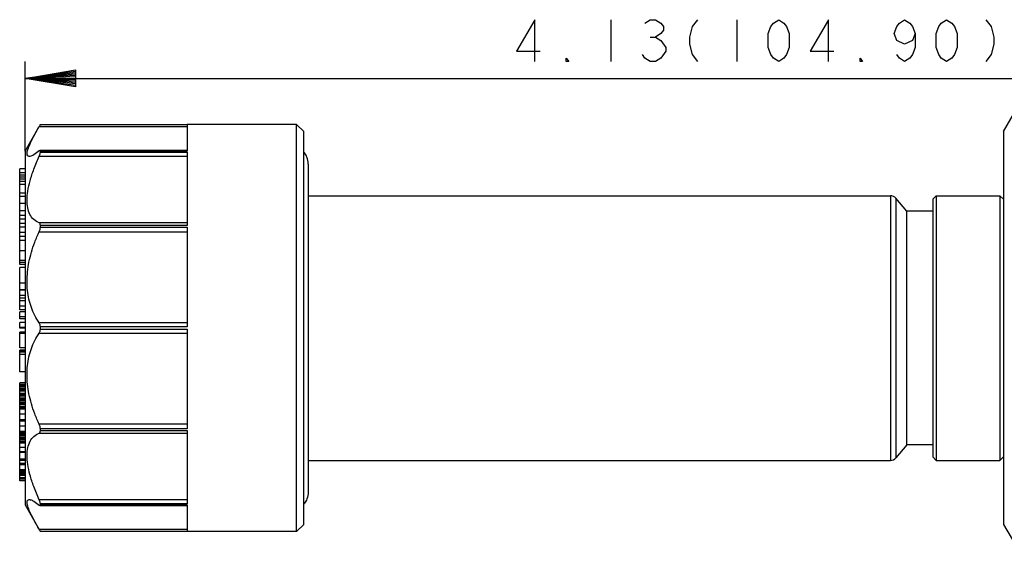
# Model space of a CAD drawing. Units: inches. Extents: x 2.59 to 9.02, y 3.38 to 5.19.
# Drawn here: x 2.59 to 5.37, y 3.69 to 5.19 of the extents above; entities that cross this region are included whole.
import ezdxf

# ---------------------------------------------------------------- set-up
doc = ezdxf.new("R2010")
doc.units = ezdxf.units.IN
doc.header["$LTSCALE"] = 0.64311
doc.header["$MEASUREMENT"] = 0
doc.layers.get('0').update_dxf_attribs({"linetype": 'CONTINUOUS'})
doc.layers.add('03__ASM_ALL_CURVES', color=7, linetype='CONTINUOUS')

msp = doc.modelspace()

# ---------------------------------------------------------------- linework, layer by layer
at = {"color": 7, "linetype": 'CONTINUOUS'}
for p, q in [((5.3655, 4.8785), (5.4108, 4.957)), ((2.6458, 4.8985), (3.0605, 4.8985)), ((3.0605, 4.8985), (3.0605, 4.8229)), ((3.3695, 4.8985), (3.0605, 4.8985)), ((3.3695, 3.7485), (3.3695, 4.8985)), ((3.3895, 4.8785), (3.3695, 4.8985)), ((2.6025, 4.8235), (2.6426, 4.8929)), ((2.6427, 4.8929), (3.0605, 4.8929)), ((3.3895, 3.7685), (3.3895, 4.8785)), ((5.3655, 4.8785), (5.3655, 3.7685)), ((2.6025, 4.8235), (2.6025, 3.8235)), ((3.0605, 4.8249), (2.6458, 4.8249)), ((2.6458, 4.82), (2.6458, 4.8229)), ((3.0605, 4.8229), (2.6458, 4.8229)), ((2.6458, 4.82), (3.0605, 4.82)), ((3.0605, 4.82), (3.0605, 4.6135)), ((2.6427, 4.8093), (3.0605, 4.8093)), ((3.4025, 4.787), (3.4025, 3.86)), ((2.5875, 4.5028), (2.5875, 4.7734)), ((2.6025, 4.7734), (2.5875, 4.7734)), ((2.6025, 4.7616), (2.5875, 4.7616)), ((2.6025, 4.7554), (2.5875, 4.7554)), ((2.6025, 4.7496), (2.5875, 4.7496)), ((2.6025, 4.7437), (2.5875, 4.7437)), ((2.6025, 4.7377), (2.5875, 4.7377)), ((2.6025, 4.7288), (2.5875, 4.7288)), ((2.6025, 4.7049), (2.5875, 4.7049)), ((2.6025, 4.7042), (2.5875, 4.7042)), ((2.6025, 4.6953), (2.5875, 4.6953)), ((2.6025, 4.675), (2.5875, 4.675)), ((3.4025, 4.6975), (5.0462, 4.6975)), ((5.0462, 4.6975), (5.0462, 3.9495)), ((5.0615, 4.6904), (5.0615, 3.9567)), ((5.092, 4.654), (5.0615, 4.6904)), ((5.1655, 4.6875), (5.1755, 4.6975)), ((5.1655, 4.6875), (5.1655, 3.9595)), ((5.1755, 4.6975), (5.1755, 3.9495)), ((5.1755, 4.6975), (5.3555, 4.6975)), ((5.3555, 4.6975), (5.3555, 3.9495)), ((5.3555, 4.6975), (5.3655, 4.6875)), ((2.6025, 4.655), (2.5875, 4.655)), ((5.092, 3.993), (5.092, 4.654)), ((5.1655, 4.654), (5.092, 4.654)), ((2.6025, 4.6418), (2.5875, 4.6418)), ((2.6025, 4.6314), (2.5875, 4.6314)), ((2.6025, 4.6186), (2.5875, 4.6186)), ((3.0605, 4.6208), (2.6427, 4.6208)), ((2.6025, 4.6082), (2.5875, 4.6082)), ((2.6025, 4.5932), (2.5875, 4.5932)), ((2.6427, 4.5956), (3.0605, 4.5956)), ((2.6458, 4.6085), (2.6458, 4.6135)), ((3.0605, 4.6135), (2.6458, 4.6135)), ((2.6458, 4.6085), (3.0605, 4.6085)), ((3.0605, 4.6085), (3.0605, 4.3264)), ((2.6025, 4.5822), (2.5875, 4.5822)), ((2.6025, 4.5707), (2.5875, 4.5707)), ((2.6025, 4.5413), (2.5875, 4.5413)), ((2.6025, 4.5142), (2.5875, 4.5142)), ((2.6025, 4.5091), (2.5875, 4.5091)), ((2.6025, 4.5028), (2.5875, 4.5028)), ((2.5875, 4.4315), (2.5875, 4.4942)), ((2.6025, 4.4942), (2.5875, 4.4942)), ((2.6025, 4.4501), (2.5875, 4.4501)), ((2.6025, 4.4315), (2.5875, 4.4315)), ((2.5875, 4.3744), (2.5875, 4.4309)), ((2.6025, 4.4309), (2.5875, 4.4309)), ((2.6025, 4.4158), (2.5875, 4.4158)), ((2.6025, 4.4075), (2.5875, 4.4075)), ((2.6025, 4.4003), (2.5875, 4.4003)), ((2.6025, 4.3848), (2.5875, 4.3848)), ((2.6025, 4.3744), (2.5875, 4.3744)), ((2.5875, 4.349), (2.5875, 4.3695)), ((2.6025, 4.3695), (2.5875, 4.3695)), ((2.6025, 4.3555), (2.5875, 4.3555)), ((2.6025, 4.349), (2.5875, 4.349)), ((2.5875, 4.3248), (2.5875, 4.339)), ((2.6025, 4.339), (2.5875, 4.339)), ((3.0605, 4.3381), (2.6427, 4.3381)), ((2.6025, 4.3248), (2.5875, 4.3248)), ((2.6025, 4.3246), (2.5875, 4.3246)), ((2.5875, 4.3234), (2.5875, 4.3244)), ((2.6025, 4.3244), (2.5875, 4.3244)), ((2.6025, 4.3234), (2.5875, 4.3234)), ((2.5875, 4.2676), (2.5875, 4.312)), ((2.6025, 4.312), (2.5875, 4.312)), ((2.6458, 4.3206), (2.6458, 4.3264)), ((3.0605, 4.3264), (2.6458, 4.3264)), ((2.6458, 4.3206), (3.0605, 4.3206)), ((3.0605, 4.3206), (3.0605, 4.0386)), ((2.6025, 4.3076), (2.5875, 4.3076)), ((2.6427, 4.3089), (3.0605, 4.3089)), ((2.6025, 4.2676), (2.5875, 4.2676)), ((2.5875, 4.1993), (2.5875, 4.2608)), ((2.6025, 4.2608), (2.5875, 4.2608)), ((2.6025, 4.2583), (2.5875, 4.2583)), ((2.6025, 4.2555), (2.5875, 4.2555)), ((2.6025, 4.2483), (2.5875, 4.2483)), ((2.6025, 4.1993), (2.5875, 4.1993)), ((2.5875, 4.0598), (2.5875, 4.1689)), ((2.6025, 4.1689), (2.5875, 4.1689)), ((2.6025, 4.1679), (2.5875, 4.1679)), ((2.6025, 4.1627), (2.5875, 4.1627)), ((2.6025, 4.1602), (2.5875, 4.1602)), ((2.6025, 4.1572), (2.5875, 4.1572)), ((2.6025, 4.1528), (2.5875, 4.1528)), ((2.6025, 4.1491), (2.5875, 4.1491)), ((2.6025, 4.1449), (2.5875, 4.1449)), ((2.6025, 4.1381), (2.5875, 4.1381)), ((2.6025, 4.1346), (2.5875, 4.1346)), ((2.6025, 4.1323), (2.5875, 4.1323)), ((2.6025, 4.1307), (2.5875, 4.1307)), ((2.6025, 4.1248), (2.5875, 4.1248)), ((2.6025, 4.1219), (2.5875, 4.1219)), ((2.6025, 4.1188), (2.5875, 4.1188)), ((2.6025, 4.1142), (2.5875, 4.1142)), ((2.6025, 4.1104), (2.5875, 4.1104)), ((2.6025, 4.1064), (2.5875, 4.1064)), ((2.6025, 4.1006), (2.5875, 4.1006)), ((2.6025, 4.0975), (2.5875, 4.0975)), ((2.6025, 4.0954), (2.5875, 4.0954)), ((2.6025, 4.0942), (2.5875, 4.0942)), ((2.6025, 4.0802), (2.5875, 4.0802)), ((2.6025, 4.0639), (2.5875, 4.0639)), ((2.6025, 4.0611), (2.5875, 4.0611)), ((2.5875, 3.9714), (2.5875, 4.0598)), ((2.6025, 4.0598), (2.5875, 4.0598)), ((2.6025, 4.0462), (2.5875, 4.0462)), ((3.0605, 4.0514), (2.6427, 4.0514)), ((2.6458, 4.0335), (2.6458, 4.0386)), ((3.0605, 4.0386), (2.6458, 4.0386)), ((2.6458, 4.0335), (3.0605, 4.0335)), ((3.0605, 4.0335), (3.0605, 3.827)), ((2.6025, 4.0312), (2.5875, 4.0312)), ((2.6025, 4.0286), (2.5875, 4.0286)), ((2.6025, 4.0277), (2.5875, 4.0277)), ((2.6025, 4.0252), (2.5875, 4.0252)), ((2.6025, 4.0216), (2.5875, 4.0216)), ((2.6025, 4.0179), (2.5875, 4.0179)), ((2.6025, 4.0132), (2.5875, 4.0132)), ((2.6025, 4.0096), (2.5875, 4.0096)), ((2.6025, 4.0062), (2.5875, 4.0062)), ((2.6427, 4.0262), (3.0605, 4.0262)), ((2.6025, 4.0016), (2.5875, 4.0016)), ((2.6025, 3.9993), (2.5875, 3.9993)), ((2.6025, 3.9983), (2.5875, 3.9983)), ((2.6025, 3.9856), (2.5875, 3.9856)), ((5.092, 3.993), (5.0615, 3.9567)), ((5.1655, 3.993), (5.092, 3.993)), ((2.6025, 3.9733), (2.5875, 3.9733)), ((2.5875, 3.8919), (2.5875, 3.9714)), ((2.6025, 3.9714), (2.5875, 3.9714)), ((2.6025, 3.9529), (2.5875, 3.9529)), ((2.6025, 3.9494), (2.5875, 3.9494)), ((3.4025, 3.9495), (5.0462, 3.9495)), ((5.1655, 3.9595), (5.1755, 3.9495)), ((5.1755, 3.9495), (5.3555, 3.9495)), ((5.3555, 3.9495), (5.3655, 3.9595)), ((2.6025, 3.9409), (2.5875, 3.9409)), ((2.6025, 3.9371), (2.5875, 3.9371)), ((2.6025, 3.9229), (2.5875, 3.9229)), ((2.6025, 3.9195), (2.5875, 3.9195)), ((2.6025, 3.9175), (2.5875, 3.9175)), ((2.6025, 3.9142), (2.5875, 3.9142)), ((2.6025, 3.9115), (2.5875, 3.9115)), ((2.6025, 3.9093), (2.5875, 3.9093)), ((2.6025, 3.9071), (2.5875, 3.9071)), ((2.6025, 3.9066), (2.5875, 3.9066)), ((2.6025, 3.8997), (2.5875, 3.8997)), ((2.6025, 3.8979), (2.5875, 3.8979)), ((2.6025, 3.8931), (2.5875, 3.8931)), ((2.6025, 3.8919), (2.5875, 3.8919)), ((3.0605, 3.8377), (2.6427, 3.8377)), ((2.6025, 3.8235), (2.6426, 3.7541)), ((2.6458, 3.8241), (2.6458, 3.827)), ((3.0605, 3.827), (2.6458, 3.827)), ((2.6458, 3.8241), (3.0605, 3.8241)), ((2.6458, 3.8221), (3.0605, 3.8221)), ((3.0605, 3.8241), (3.0605, 3.7485)), ((3.0605, 3.7541), (2.6427, 3.7541)), ((3.3895, 3.7685), (3.3695, 3.7485)), ((5.3655, 3.7685), (5.4111, 3.6895)), ((3.0605, 3.7485), (2.6458, 3.7485)), ((3.3695, 3.7485), (3.0605, 3.7485))]:
    msp.add_line(p, q, dxfattribs=at)
for centre, start, end in [((5.0462, 4.6775), 40, 90), ((5.0462, 3.9695), 270, 320)]:
    msp.add_arc(centre, 0.02, start, end, dxfattribs=at)
for points, knots in [([(2.6427, 4.8929), (2.6432, 4.8939), (2.6443, 4.8955), (2.6451, 4.8975), (2.6458, 4.8983), (2.6458, 4.8985)], [0, 0, 0, 0, 0.551335, 0.88678, 1, 1, 1, 1]), ([(2.6146, 4.8086), (2.6129, 4.8086), (2.6089, 4.8096), (2.6076, 4.8185), (2.6109, 4.8294), (2.6175, 4.846), (2.6285, 4.8675), (2.6375, 4.8838), (2.6427, 4.8929)], [0, 0, 0, 0, 0.048569, 0.118702, 0.23779, 0.419055, 0.671138, 1, 1, 1, 1]), ([(2.6427, 4.8239), (2.6378, 4.8199), (2.6294, 4.814), (2.6201, 4.8087), (2.6152, 4.8085), (2.6146, 4.8086)], [0, 0, 0, 0, 0.583844, 0.945794, 1, 1, 1, 1]), ([(2.6447, 4.8249), (2.6446, 4.8249), (2.6438, 4.8249), (2.6432, 4.8243), (2.6427, 4.8239)], [0, 0, 0, 0, 0.121217, 1, 1, 1, 1]), ([(2.6427, 4.8093), (2.6433, 4.8107), (2.6444, 4.8134), (2.6454, 4.8169), (2.6458, 4.8191), (2.6458, 4.82)], [0, 0, 0, 0, 0.420127, 0.758029, 1, 1, 1, 1]), ([(2.6458, 4.8229), (2.6458, 4.8235), (2.6458, 4.8245), (2.645, 4.8248), (2.6447, 4.8249)], [0, 0, 0, 0, 0.658672, 1, 1, 1, 1]), ([(3.4025, 4.787), (3.4025, 4.7938), (3.4003, 4.805), (3.3945, 4.8149), (3.3918, 4.8185)], [0, 0, 0, 0, 0.59726, 1, 1, 1, 1]), ([(2.6427, 4.6208), (2.637, 4.6227), (2.6264, 4.629), (2.6153, 4.6444), (2.6092, 4.6636), (2.6076, 4.6861), (2.6101, 4.7119), (2.6168, 4.7411), (2.6277, 4.7742), (2.6372, 4.7972), (2.6427, 4.8093)], [0, 0, 0, 0, 0.086059, 0.173271, 0.267682, 0.374322, 0.497204, 0.640395, 0.807557, 1, 1, 1, 1]), ([(2.6458, 4.6135), (2.6458, 4.6147), (2.6456, 4.6167), (2.6447, 4.6194), (2.6434, 4.6206), (2.6427, 4.6208)], [0, 0, 0, 0, 0.406504, 0.733769, 1, 1, 1, 1]), ([(2.6427, 4.3381), (2.638, 4.3447), (2.6296, 4.3587), (2.62, 4.3812), (2.6132, 4.4049), (2.6092, 4.4299), (2.6078, 4.4558), (2.6093, 4.4827), (2.6134, 4.5101), (2.6203, 4.5381), (2.6299, 4.5669), (2.6381, 4.5859), (2.6427, 4.5956)], [0, 0, 0, 0, 0.09068, 0.180515, 0.271382, 0.364651, 0.460957, 0.560466, 0.663231, 0.769601, 0.881013, 1, 1, 1, 1]), ([(2.6427, 4.5956), (2.6433, 4.597), (2.6445, 4.5999), (2.6455, 4.6043), (2.6458, 4.6071), (2.6458, 4.6085)], [0, 0, 0, 0, 0.359282, 0.69844, 1, 1, 1, 1]), ([(2.6458, 4.3264), (2.6458, 4.3279), (2.6456, 4.3307), (2.6446, 4.3346), (2.6434, 4.337), (2.6427, 4.3381)], [0, 0, 0, 0, 0.350348, 0.688904, 1, 1, 1, 1]), ([(2.6427, 4.3089), (2.6434, 4.31), (2.6446, 4.3124), (2.6456, 4.3163), (2.6458, 4.3192), (2.6458, 4.3206)], [0, 0, 0, 0, 0.311096, 0.649652, 1, 1, 1, 1]), ([(2.6427, 4.0514), (2.6381, 4.0611), (2.6299, 4.0802), (2.6203, 4.1089), (2.6134, 4.1369), (2.6092, 4.1644), (2.6078, 4.1912), (2.6092, 4.2172), (2.6132, 4.2421), (2.62, 4.2658), (2.6296, 4.2883), (2.638, 4.3023), (2.6427, 4.3089)], [0, 0, 0, 0, 0.119161, 0.230634, 0.336977, 0.439667, 0.539065, 0.63526, 0.728456, 0.819307, 0.909188, 1, 1, 1, 1]), ([(2.6458, 4.0386), (2.6458, 4.0399), (2.6455, 4.0427), (2.6445, 4.0471), (2.6433, 4.05), (2.6427, 4.0514)], [0, 0, 0, 0, 0.30156, 0.640718, 1, 1, 1, 1]), ([(2.6427, 4.0262), (2.6434, 4.0265), (2.6447, 4.0276), (2.6456, 4.0303), (2.6458, 4.0323), (2.6458, 4.0335)], [0, 0, 0, 0, 0.266231, 0.593496, 1, 1, 1, 1]), ([(2.6427, 3.8377), (2.6371, 3.8501), (2.6274, 3.8735), (2.6164, 3.9071), (2.6098, 3.9368), (2.6076, 3.9625), (2.6095, 3.9846), (2.6157, 4.0034), (2.6267, 4.0182), (2.6371, 4.0243), (2.6427, 4.0262)], [0, 0, 0, 0, 0.195675, 0.366632, 0.511253, 0.633708, 0.738598, 0.830697, 0.915426, 1, 1, 1, 1]), ([(2.6427, 3.7541), (2.6374, 3.7634), (2.6283, 3.7799), (2.6171, 3.8018), (2.6106, 3.8183), (2.6075, 3.8293), (2.6093, 3.8376), (2.613, 3.8384), (2.6146, 3.8385)], [0, 0, 0, 0, 0.333932, 0.590452, 0.771311, 0.887252, 0.954558, 1, 1, 1, 1]), ([(2.6146, 3.8385), (2.6153, 3.8385), (2.6203, 3.8381), (2.6296, 3.8329), (2.6379, 3.8271), (2.6427, 3.8231)], [0, 0, 0, 0, 0.065194, 0.42392, 1, 1, 1, 1]), ([(2.6458, 3.827), (2.6458, 3.8279), (2.6454, 3.8301), (2.6444, 3.8336), (2.6433, 3.8363), (2.6427, 3.8377)], [0, 0, 0, 0, 0.241971, 0.579873, 1, 1, 1, 1]), ([(3.4025, 3.86), (3.4025, 3.8533), (3.4003, 3.842), (3.3945, 3.8321), (3.3918, 3.8285)], [0, 0, 0, 0, 0.59726, 1, 1, 1, 1]), ([(2.6427, 3.8231), (2.6432, 3.8227), (2.6438, 3.8221), (2.6446, 3.8221), (2.6447, 3.8222)], [0, 0, 0, 0, 0.878789, 1, 1, 1, 1]), ([(2.6447, 3.8222), (2.645, 3.8222), (2.6458, 3.8225), (2.6458, 3.8236), (2.6458, 3.8241)], [0, 0, 0, 0, 0.341372, 1, 1, 1, 1]), ([(2.6458, 3.7485), (2.6458, 3.7488), (2.6451, 3.7495), (2.6443, 3.7515), (2.6432, 3.7531), (2.6427, 3.7541)], [0, 0, 0, 0, 0.11322, 0.448665, 1, 1, 1, 1])]:
    msp.add_open_spline(points, degree=3, knots=knots, dxfattribs=at)
for points in [[(3.3918, 4.8185), (3.3911, 4.8194), (3.3903, 4.8203), (3.3896, 4.8212)], [(3.3918, 3.8285), (3.3911, 3.8276), (3.3903, 3.8267), (3.3896, 3.8259)]]:
    msp.add_open_spline(points, degree=3, dxfattribs=at)
at = {"layer": '03__ASM_ALL_CURVES', "color": 40, "linetype": 'CONTINUOUS'}
for p, q in [((4.0421, 5.1949), (3.9903, 5.1061)), ((4.0421, 5.0765), (4.0421, 5.1949)), ((4.2568, 5.1949), (4.2568, 5.0765)), ((4.3531, 5.1851), (4.3679, 5.1949)), ((4.3679, 5.1949), (4.3827, 5.1949)), ((4.3827, 5.1949), (4.3975, 5.1851)), ((4.3975, 5.1851), (4.4049, 5.1752)), ((4.4049, 5.1752), (4.4049, 5.1653)), ((4.4864, 5.1752), (4.479, 5.1456)), ((4.5012, 5.1949), (4.4864, 5.1752)), ((4.6123, 5.1949), (4.6123, 5.0765)), ((4.7011, 5.1554), (4.7085, 5.1752)), ((4.7085, 5.1752), (4.7159, 5.1851)), ((4.7159, 5.1851), (4.7307, 5.1949)), ((4.7307, 5.1949), (4.7456, 5.1851)), ((4.7456, 5.1851), (4.753, 5.1752)), ((4.753, 5.1752), (4.7604, 5.1554)), ((4.8714, 5.1949), (4.8196, 5.1061)), ((4.8714, 5.0765), (4.8714, 5.1949)), ((5.0565, 5.1554), (5.064, 5.1752)), ((5.064, 5.1752), (5.0714, 5.1851)), ((5.0714, 5.1851), (5.0862, 5.1949)), ((5.0862, 5.1949), (5.101, 5.1851)), ((5.101, 5.1851), (5.1084, 5.1752)), ((5.1084, 5.1752), (5.1158, 5.1554)), ((5.175, 5.1554), (5.1824, 5.1752)), ((5.1824, 5.1752), (5.1898, 5.1851)), ((5.1898, 5.1851), (5.2046, 5.1949)), ((5.2046, 5.1949), (5.2195, 5.1851)), ((5.2195, 5.1851), (5.2269, 5.1752)), ((5.2269, 5.1752), (5.2343, 5.1554)), ((5.3157, 5.1949), (5.3305, 5.1752)), ((5.3305, 5.1752), (5.3379, 5.1456)), ((4.3679, 5.1456), (4.3827, 5.1456)), ((4.3975, 5.1554), (4.3827, 5.1456)), ((4.3827, 5.1456), (4.3975, 5.1357)), ((4.4049, 5.1653), (4.3975, 5.1554)), ((4.479, 5.1456), (4.479, 5.1258)), ((4.7011, 5.1159), (4.7011, 5.1554)), ((4.7604, 5.1554), (4.7604, 5.1159)), ((5.064, 5.1357), (5.0565, 5.1554)), ((5.1158, 5.1554), (5.1084, 5.1357)), ((5.1158, 5.1554), (5.1158, 5.1159)), ((5.175, 5.1159), (5.175, 5.1554)), ((5.2343, 5.1554), (5.2343, 5.1159)), ((5.3379, 5.1456), (5.3379, 5.1258)), ((4.3975, 5.1357), (4.4123, 5.1159)), ((4.4123, 5.1159), (4.4123, 5.1061)), ((4.479, 5.1258), (4.4864, 5.0962)), ((4.7085, 5.0962), (4.7011, 5.1159)), ((4.7604, 5.1159), (4.753, 5.0962)), ((5.0862, 5.1258), (5.064, 5.1357)), ((5.1084, 5.1357), (5.0862, 5.1258)), ((5.1158, 5.1159), (5.1084, 5.0962)), ((5.1824, 5.0962), (5.175, 5.1159)), ((5.2343, 5.1159), (5.2269, 5.0962)), ((5.3379, 5.1258), (5.3305, 5.0962)), ((3.9903, 5.1061), (4.0569, 5.1061)), ((4.3531, 5.0863), (4.3457, 5.0962)), ((4.4123, 5.1061), (4.3975, 5.0863)), ((4.4864, 5.0962), (4.5012, 5.0765)), ((4.7159, 5.0863), (4.7085, 5.0962)), ((4.753, 5.0962), (4.7456, 5.0863)), ((4.8196, 5.1061), (4.8862, 5.1061)), ((5.0714, 5.0863), (5.064, 5.0962)), ((5.1084, 5.0962), (5.101, 5.0863)), ((5.1898, 5.0863), (5.1824, 5.0962)), ((5.2269, 5.0962), (5.2195, 5.0863)), ((5.3305, 5.0962), (5.3157, 5.0765)), ((2.6025, 4.8235), (2.6025, 5.0765)), ((4.131, 5.0765), (4.131, 5.0863)), ((4.131, 5.0863), (4.1384, 5.0765)), ((4.1384, 5.0765), (4.131, 5.0765)), ((4.3679, 5.0765), (4.3531, 5.0863)), ((4.3827, 5.0765), (4.3679, 5.0765)), ((4.3975, 5.0863), (4.3827, 5.0765)), ((4.7307, 5.0765), (4.7159, 5.0863)), ((4.7456, 5.0863), (4.7307, 5.0765)), ((4.9603, 5.0765), (4.9603, 5.0863)), ((4.9603, 5.0863), (4.9677, 5.0765)), ((4.9677, 5.0765), (4.9603, 5.0765)), ((5.0862, 5.0765), (5.0714, 5.0863)), ((5.101, 5.0863), (5.0862, 5.0765)), ((5.2046, 5.0765), (5.1898, 5.0863)), ((5.2195, 5.0863), (5.2046, 5.0765)), ((2.6025, 5.0291), (2.7447, 5.0528)), ((2.7447, 5.0488), (2.6025, 5.0291)), ((2.7447, 5.0449), (2.6025, 5.0291)), ((2.7447, 5.0409), (2.6025, 5.0291)), ((2.7447, 5.037), (2.6025, 5.0291)), ((2.7447, 5.033), (2.6025, 5.0291)), ((2.7447, 5.0528), (2.7447, 5.0054)), ((2.7447, 5.0054), (2.6025, 5.0291)), ((2.7447, 5.0172), (2.6025, 5.0291)), ((2.7447, 5.0133), (2.6025, 5.0291)), ((2.7447, 5.0093), (2.6025, 5.0291)), ((2.7447, 5.0251), (2.6025, 5.0291)), ((2.7447, 5.0212), (2.6025, 5.0291)), ((2.6025, 5.0291), (9.0152, 5.0291))]:
    msp.add_line(p, q, dxfattribs=at)

doc.saveas('drawing.dxf')
